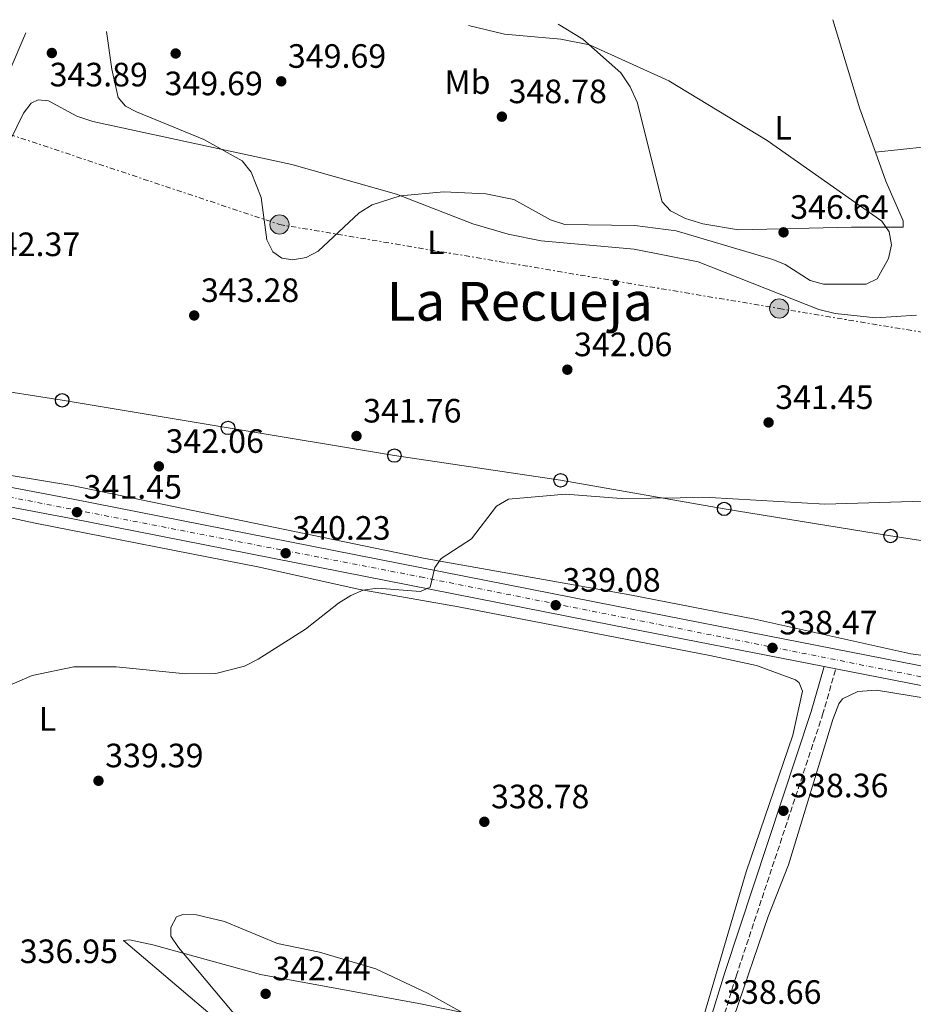
# Model space of a CAD drawing. Units: metres. Extents: x 611562 to 615032, y 4685370 to 4687738.
# Drawn here: x 614316 to 614581, y 4687439 to 4687731 of the extents above; entities that cross this region are included whole.
import ezdxf
from ezdxf.enums import TextEntityAlignment as Align

# ---------------------------------------------------------------- set-up
doc = ezdxf.new("R2010")
doc.units = ezdxf.units.M
doc.header["$MEASUREMENT"] = 0
for name, pattern in [('DGN Style 3', [2.435890702152634, 1.739921930109024, -0.6959687720436097]), ('DGN Style 4', [2.7856150101045474, 1.391937544087219, -0.6959687720436097, 0.001739921930109024, -0.6959687720436097]), ('DGN Style 7', [3.4798438602180486, 1.565929737098122, -0.6959687720436097, 0.5219765790327072, -0.6959687720436097])]:
    doc.linetypes.add(name, pattern=pattern)
for name, color, linetype, lineweight in [('Camino', 7, 'DGN Style 3', 0), ('Carretera', 9, 'Continuous', 0), ('Cota de punto acotado terreno', 7, 'Continuous', 0), ('Curva de nivel intermedia', 30, 'Continuous', 0), ('Eje de carretera', 7, 'DGN Style 4', 0), ('Etiqueta de uso rústico', 92, 'Continuous', 0), ('Línea blanca (vial)', 7, 'Continuous', 13), ('Línea de cambio de uso (parcela vista)', 92, 'Continuous', 0), ('Línea eléctrica', 6, 'DGN Style 7', 0), ('Línea telefónica', 7, 'Continuous', 0), ('Margen derecho', 7, 'Continuous', 0), ('Poste telefónico', 7, 'Continuous', 0), ('Poste tendido eléctrico', 7, 'Continuous', 0), ('Punto acotado terreno (símbolo)', 7, 'Continuous', 0), ('Texto de Área (paraje) menor', 7, 'Continuous', 0), ('Torre eléctrica', 7, 'Continuous', 0)]:
    doc.layers.add(name, color=color, linetype=linetype, lineweight=lineweight)
doc.styles.add('Style-Arial', font='arial.ttf')

# ---------------------------------------------------------------- blocks, each defined once
blk = doc.blocks.new('5PATER')
at = {"layer": 'Punto acotado terreno (símbolo)', "linetype": 'Continuous', "lineweight": 0}
h = blk.add_hatch(color=51, dxfattribs=at)
edge = h.paths.add_edge_path()
edge.add_ellipse((0, 0), major_axis=(-0.1095731443231308, -0.1110710700762829), ratio=0.9994222409660317, start_angle=0, end_angle=360)
blk = doc.blocks.new('5PELE')
at = {"layer": 'Torre eléctrica', "linetype": 'Continuous', "lineweight": 0}
h = blk.add_hatch(color=9, dxfattribs=at)
edge = h.paths.add_edge_path()
edge.add_arc((-2.000000476837158e-05, 0), 0.2850000000000001, 0, 360)
at = {"layer": 'Torre eléctrica', "color": 252, "linetype": 'Continuous', "lineweight": 0}
blk.add_circle((-2.000000476837158e-05, 0), 0.2850000000000001, dxfattribs=at)
blk = doc.blocks.new('5PTT')
at = {"layer": 'Poste telefónico', "color": 7, "linetype": 'Continuous', "lineweight": 30}
blk.add_circle((2.382683753967285e-05, 4.306399822235108e-05), 0.1995000005932858, dxfattribs=at)

msp = doc.modelspace()

# ---------------------------------------------------------------- linework, layer by layer
at = {"layer": 'Camino', "color": 7, "linetype": 'DGN Style 3', "lineweight": 0}
msp.add_polyline3d([(614676.8599999989, 4687242.480000001, 336.949999999997), (614572.4299999991, 4687298.41, 336.6100000000007), (614549.1799999987, 4687310.969999999, 335.8999999999941), (614501.870000001, 4687335.609999999, 335.6399999999995), (614497.1799999995, 4687337.730000001, 335.7500000000001), (614490.4400000003, 4687339.739999998, 335.1199999999954), (614495.8699999996, 4687348.450000001, 337.1600000000034), (614500.6599999996, 4687359.690000001, 337.4299999999931), (614510.8799999988, 4687389.699999999, 337.9600000000065), (614528.729999999, 4687447.350000003, 337.8300000000019), (614554.3500000008, 4687524.770000001, 337.4600000000065), (614558.2399999979, 4687538.430000001, 338.2200000000012)], dxfattribs=at)
at = {"layer": 'Carretera', "color": 9, "linetype": 'Continuous', "lineweight": 0}
for points in [[(613844.420000002, 4687682.769999999, 336.8899999999995), (613945.0399999988, 4687663.550000001, 337.3699999999953), (613995.9200000026, 4687653.600000001, 338.3600000000006), (614115.1000000024, 4687630.63, 337.1699999999983), (614228.9200000024, 4687608.29, 340.0099999999948), (614332.140000001, 4687588.739999999, 340.9799999999959), (614493.1900000023, 4687557.06, 338.4900000000052), (614602.2100000011, 4687535.7, 337.8399999999965)], [(614601.3000000013, 4687529.989999998, 337.8399999999965), (614558.2399999984, 4687538.430000001, 338.2200000000012), (614554.7899999995, 4687539.109999999, 338.1100000000006), (614492.0799999991, 4687551.399999999, 338.4900000000052), (614331.0399999989, 4687583.080000003, 340.9799999999959), (614227.8299999972, 4687602.620000003, 340.0099999999948), (614114.0000000006, 4687624.96, 337.1699999999983), (613994.8200000008, 4687647.929999999, 338.3600000000006), (613943.9400000012, 4687657.88, 337.3699999999953), (613843.3299999991, 4687677.100000002, 336.8899999999995)]]:
    msp.add_polyline3d(points, dxfattribs=at)
at = {"layer": 'Curva de nivel intermedia', "color": 30, "linetype": 'Continuous', "lineweight": 0, "flags": 128}
for points, elevation in [([(614313.1500000004, 4687715.430000001), (614318.0800000011, 4687727.050000001)], 345.0000000000001), ([(614341.9800000018, 4687727.439999999), (614343.6000000001, 4687716.21), (614345.4700000009, 4687707.869999998), (614347.6200000012, 4687705.32), (614350.9200000004, 4687703.619999999), (614370.8300000012, 4687695.38), (614382.2300000007, 4687689.059999999), (614384.9300000009, 4687685.730000001), (614387.8600000012, 4687678.209999999), (614389.5000000017, 4687665.659999999), (614391.3200000012, 4687662.099999999), (614394.0000000012, 4687660.189999999), (614397.2700000014, 4687659.720000001), (614401.2000000007, 4687660.449999998), (614404.7900000004, 4687662.269999998), (614416.8899999994, 4687673.659999998), (614420.7499999997, 4687675.999999999), (614429.1000000002, 4687678.699999999), (614442.0300000008, 4687679.880000002), (614454.520000001, 4687679.32), (614462.7400000021, 4687677.57), (614473.6400000007, 4687671.529999998), (614477.8600000007, 4687670.220000001), (614498.6400000012, 4687669.939999999), (614510.9500000003, 4687668.31), (614539.5700000018, 4687659.850000001), (614543.2700000011, 4687658.350000001), (614550.7099999997, 4687653.54), (614554.5800000011, 4687652.489999999), (614567.2800000014, 4687652.480000001), (614570.5400000003, 4687654.060000001), (614573.94, 4687660.100000001), (614574.7800000004, 4687664.17), (614574.100000001, 4687667.979999999), (614571.9599999996, 4687671.140000001), (614537.9600000003, 4687695.080000001), (614508.7100000007, 4687712.77), (614485.2600000014, 4687723.430000001), (614476.6900000017, 4687725.180000001), (614460.0000000016, 4687726.63), (614449.38, 4687729.179999998)], 345.0000000000001), ([(614308.6700000009, 4687531.590000001), (614319.980000001, 4687536.430000001), (614332.3300000003, 4687539.05), (614344.8800000009, 4687539.060000001), (614365.4800000003, 4687536.930000001), (614374.3800000009, 4687537.02), (614382.9100000003, 4687539.239999999), (614386.9500000015, 4687541.279999998), (614400.9800000016, 4687550.179999998), (614410.7600000006, 4687557.880000001), (614414.4000000017, 4687560.21), (614418.0899999997, 4687561.740000002), (614422.4000000014, 4687562.319999999), (614435.1100000007, 4687561.390000001), (614438.0099999997, 4687562.609999998), (614439.3999999999, 4687568.520000001), (614441.2500000007, 4687571.150000001), (614450.2200000006, 4687576.96), (614457.61, 4687586.679999999), (614461.2199999997, 4687588.730000001), (614478.1, 4687590.189999998), (614494.6200000001, 4687588.930000001), (614520.9500000007, 4687589.23), (614554.9800000011, 4687587.220000001), (614584.2400000019, 4687588.119999998)], 340), ([(614379.7499999997, 4687436.199999999), (614363.3400000012, 4687455.84), (614361.0500000002, 4687459.159999999), (614361.1100000006, 4687461.720000001), (614362.7000000019, 4687464.869999998), (614364.6700000011, 4687465.599999999), (614368.7100000002, 4687465.519999999), (614376.9700000014, 4687463.509999999), (614392.6900000013, 4687456.970000002), (614405.1300000001, 4687454.380000001), (614421.8200000003, 4687449.51), (614437.4000000019, 4687442.17), (614448.3200000006, 4687436.05)], 340.0000000000001)]:
    msp.add_lwpolyline(points, dxfattribs=dict(at, elevation=elevation))
at = {"layer": 'Eje de carretera', "color": 7, "linetype": 'DGN Style 4', "lineweight": 0}
msp.add_polyline3d([(613868.0599999987, 4687674.750000002, 337.0099999999949), (614001.3099999989, 4687649.600000001, 338.3000000000031), (614100.5300000008, 4687630.680000001, 337.3099999999977), (614203.3, 4687610.420000004, 339.6000000000059), (614304.5199999979, 4687591.06, 340.7200000000013), (614435.1000000017, 4687565.690000002, 339.3800000000047), (614583.4799999997, 4687536.09, 337.9400000000024)], dxfattribs=at)
at = {"layer": 'Línea blanca (vial)', "color": 7, "linetype": 'Continuous', "lineweight": 13, "extrusion": (0.005580221757045433, -0.00109986979469198, 0.9999838255749826), "elevation": -1388.22613720669, "flags": 128}
msp.add_lwpolyline([(614543.3349116674, 4687540.418423477), (614546.7849695558, 4687539.738423066)], dxfattribs=at)
at = {"layer": 'Línea blanca (vial)', "color": 7, "linetype": 'Continuous', "lineweight": 13}
for points in [[(613630.3999999985, 4687711.440000002, 334.2100000000065), (613672.1600000006, 4687707.220000001, 335.2100000000065), (613712.1399999991, 4687702.180000001, 336.3899999999994), (613749.8799999979, 4687695.440000002, 337.3099999999977), (613843.3299999986, 4687677.100000003, 336.8899999999995), (613943.9400000008, 4687657.880000001, 337.3699999999953), (613994.8200000002, 4687647.930000001, 338.3600000000007), (614114.0000000001, 4687624.960000001, 337.1699999999984), (614227.8299999967, 4687602.620000003, 340.0099999999948), (614331.0399999984, 4687583.080000003, 340.979999999996), (614492.0799999987, 4687551.399999999, 338.4900000000052), (614554.789999999, 4687539.109999999, 338.1100000000007)], [(614558.2399999979, 4687538.430000001, 338.0899999999967), (614601.3000000009, 4687529.989999998, 337.8399999999965), (614608.6999999993, 4687529.070000002, 337.8300000000019), (614624.1800000002, 4687528.980000002, 337.8300000000019), (614635.2600000021, 4687531.160000001, 337.8300000000019), (614652.0199999993, 4687536.49, 337.9600000000065), (614701.6999999986, 4687557.230000001, 337.570000000007), (614734.2399999984, 4687572.530000002, 337.6999999999971), (614753.3899999993, 4687584.640000001, 337.6999999999971), (614767.4699999987, 4687596.530000002, 337.6000000000059), (614776.0000000005, 4687606.190000002, 337.479999999996), (614807.3799999978, 4687652.789999999, 336.2400000000054), (614821.969999999, 4687671.640000001, 335.6600000000036), (614830.4400000004, 4687680.120000003, 335.3399999999965), (614846.5599999983, 4687693.06, 334.4199999999984), (614854.510000001, 4687698.570000002, 334.5599999999977)], [(613803.4499999986, 4687690.81, 336.6799999999931), (613844.4200000016, 4687682.77, 336.8899999999995), (613945.0399999983, 4687663.550000001, 337.3699999999953), (613995.9200000021, 4687653.600000002, 338.3600000000007), (614115.1000000021, 4687630.63, 337.1699999999984), (614228.9200000019, 4687608.290000001, 340.0099999999948), (614332.1400000004, 4687588.739999999, 340.979999999996), (614493.1900000018, 4687557.060000001, 338.4900000000052), (614602.2100000005, 4687535.700000001, 337.8399999999965), (614609.0700000003, 4687534.840000001, 337.8300000000019), (614623.629999998, 4687534.760000003, 337.8300000000019), (614633.8299999972, 4687536.77, 337.8300000000019), (614650.03, 4687541.91, 337.9600000000065), (614699.3500000016, 4687562.510000002, 337.570000000007), (614731.4499999988, 4687577.600000001, 337.6999999999971), (614749.9699999995, 4687589.31, 337.6999999999971), (614763.4299999997, 4687600.670000004, 337.6000000000059), (614771.4200000004, 4687609.730000001, 337.479999999996), (614802.6999999996, 4687656.170000004, 336.2400000000054), (614817.6299999984, 4687675.460000004, 335.6600000000036), (614826.579999998, 4687684.430000001, 335.3399999999965), (614828.050000001, 4687685.61, 335.2599999999949)]]:
    msp.add_polyline3d(points, dxfattribs=at)
at = {"layer": 'Línea de cambio de uso (parcela vista)', "color": 92, "linetype": 'Continuous', "lineweight": 0, "extrusion": (-0.1014959963383713, 0.01525969814621167, 0.9947189071992992), "elevation": 9497.523964531596, "flags": 128}
msp.add_lwpolyline([(-4726964.16201237, -88705.02713121974), (-4726976.194909785, -88711.59300764499), (-4727001.164499506, -88723.4795920623)], dxfattribs=at)
at = {"layer": 'Línea de cambio de uso (parcela vista)', "color": 92, "linetype": 'Continuous', "lineweight": 0}
for points in [[(614475.9000000004, 4687729.600000001, 342.4600000000065), (614483.2400000002, 4687725.15, 342.8999999999942), (614494.5599999996, 4687715.15, 344.929999999993), (614497.3099999996, 4687711.029999999, 345.3899999999995), (614499.3899999997, 4687706.460000001, 345.6100000000006), (614506.7800000003, 4687676.930000001, 345.6499999999942), (614509.25, 4687674.279999999, 345.6499999999942), (614513.6799999997, 4687671.970000001, 345.6499999999942), (614518.8399999999, 4687670.350000001, 345.6499999999942), (614529.4400000004, 4687668.600000001, 345.6499999999942), (614562.9400000004, 4687669.439999999, 345.5200000000041), (614578.2100000001, 4687669.390000001, 344.6000000000058), (614578.25, 4687671.32, 344.3399999999965), (614573.1200000001, 4687683.08, 343.4199999999983), (614570.0296, 4687691.5998, 342.9738999999972)], [(614307.3600000005, 4687682.980000001, 342.7100000000065), (614317.4100000003, 4687703.17, 342.9799999999959), (614319.6500000004, 4687706.15, 342.9799999999959), (614321.6900000004, 4687707.199999999, 342.9799999999959), (614324.79, 4687706.890000001, 343.1100000000006), (614333.1699999999, 4687702.359999999, 343.1100000000006), (614337.9199999999, 4687700.76, 343.1999999999971), (614396.9800000006, 4687687.970000001, 345.6600000000035), (614427.9600000001, 4687679.15, 344.5500000000029), (614450.6100000005, 4687670.390000001, 344.0200000000041), (614461.1200000001, 4687667.33, 344.0200000000041), (614470.9199999999, 4687665.34, 344.3999999999942), (614498.4800000006, 4687662.9, 343.9900000000052), (614517.4400000004, 4687659.100000001, 343.7599999999948), (614553.2400000002, 4687644.939999999, 342.9799999999959), (614558.0999999996, 4687643.83, 342.9900000000052), (614570.1399999997, 4687642.5, 342.5800000000018), (614582.2400000002, 4687643.27, 341.8000000000029)], [(614570.0296, 4687691.5998, 342.9799999999959), (614592.3099999996, 4687694.01, 341.0099999999948), (614596.8399999999, 4687691.859999999, 340.7599999999948), (614600.0700000003, 4687686.83, 340.8500000000058), (614605.5599999996, 4687675.109999999, 340.679999999993), (614621.9199999999, 4687638.699999999, 339.570000000007), (614625.0899999999, 4687629.189999999, 339.5299999999988)], [(614594.5800000001, 4687540.99, 338.1199999999953), (614580.4900000002, 4687542.850000001, 338.1199999999953), (614534.29, 4687553.140000001, 338.2599999999948), (614497.2000000002, 4687560.41, 338.2599999999948), (614436.4600000001, 4687571.15, 339.6199999999953), (614331.7400000002, 4687592.789999999, 341.6600000000035), (614313.6799999997, 4687595.75, 341.6600000000035)], [(614278.5300000003, 4687590.699999999, 339.5899999999965), (614320.7999999998, 4687581.640000001, 340.5), (614387.3499999996, 4687568.560000001, 340.3699999999953), (614416.6299999999, 4687562.09, 339.7899999999936), (614446.3600000005, 4687556.810000001, 338.8000000000029), (614520.9299999997, 4687542.4, 337.75), (614534.7100000001, 4687539.439999999, 337.75), (614546.3499999996, 4687535.210000001, 337.75), (614547.3700000001, 4687534.32, 337.75), (614548.4100000003, 4687531.789999999, 337.6199999999953), (614545.4800000006, 4687518.800000001, 337.6100000000006), (614531.7199999997, 4687478.210000001, 336.9600000000065), (614517.6100000005, 4687430.52, 338.1499999999942)], [(614701.5700000003, 4687234.67, 337.070000000007), (614515.3099999996, 4687332.25, 336.8699999999953), (614504.6500000004, 4687338.939999999, 336.8699999999953), (614501.6200000001, 4687342.77, 336.7400000000052), (614501.8600000005, 4687350.99, 336.8699999999953), (614510.4199999999, 4687376, 337.6600000000035), (614528.04, 4687435.15, 338.179999999993), (614538.2100000001, 4687464.99, 338.0500000000029), (614544.2199999997, 4687480.310000001, 337.7899999999936), (614557.4100000003, 4687523.430000001, 337.5299999999988), (614559.1500000004, 4687528.109999999, 337.5299999999988), (614560.2999999998, 4687529.5, 337.5299999999988), (614564.79, 4687531.730000001, 337.6499999999942), (614570.3099999996, 4687532.109999999, 337.6600000000035), (614610.8200000003, 4687525.470000001, 337.3899999999995)], [(614465.9000000004, 4687432.74, 339.320000000007), (614434.5899999999, 4687439.230000001, 339.5), (614387.6299999999, 4687447.800000001, 341.0299999999988), (614355.75, 4687456.57, 338.4100000000035), (614348.8099999996, 4687458.050000001, 336.8300000000018), (614347.04, 4687457.92, 336.9700000000012), (614374.6799999997, 4687434.359999999, 337.3899999999995)]]:
    msp.add_polyline3d(points, dxfattribs=at)
at = {"layer": 'Línea eléctrica', "color": 6, "linetype": 'DGN Style 7', "lineweight": 0}
msp.add_polyline3d([(614227.4899999974, 4687725.59, 350), (614393.2800000019, 4687670.190000001, 345.1499999999942), (614541.4800000011, 4687645.28, 343.0299999999988), (614697.601480505, 4687619.422132932, 339.1591999999946), (614719.3500000024, 4687615.82, 338.6199999999953), (614864.646066415, 4687592.246223234, 335.0917999999947), (614866.7800000005, 4687591.899999999, 335.0399999999936), (614995.4100000006, 4687670.149999999, 332.3300000000018)], dxfattribs=at)
at = {"layer": 'Línea telefónica', "color": 7, "linetype": 'Continuous', "lineweight": 0}
msp.add_polyline3d([(613892.7899999992, 4687689.269999999, 337.4600000000065), (613939.640000001, 4687681.620000003, 338.4900000000052), (613987.3099999983, 4687673.539999999, 338.8800000000047), (614034.739999999, 4687666.050000002, 338), (614083.6700000013, 4687657.859999999, 337.570000000007), (614132.6900000012, 4687649.920000004, 338.5899999999965), (614172.9098059731, 4687642.841248376, 340.0699000000022), (614181.6100000005, 4687641.309999999, 340.3899999999995), (614280.7399999984, 4687625.57, 341.1600000000035), (614328.8399999995, 4687618.059999998, 342.0899999999965), (614378.0200000001, 4687609.87, 341.8899999999995), (614427.3700000007, 4687601.670000002, 341.2799999999988), (614476.670000002, 4687594.340000001, 340.2400000000052), (614525.1599999999, 4687585.870000001, 339.8500000000058), (614574.5100000027, 4687577.84, 339.5899999999965), (614624.1999999986, 4687570.309999998, 339.4799999999959)], dxfattribs=at)
at = {"layer": 'Margen derecho', "color": 7, "linetype": 'Continuous', "lineweight": 0}
msp.add_polyline3d([(614554.789999999, 4687539.109999999, 338.2200000000012), (614551.0000000005, 4687525.800000002, 337.4600000000065), (614525.3999999985, 4687448.420000002, 337.8300000000019), (614507.5500000007, 4687390.79, 337.9600000000065)], dxfattribs=at)

# ---------------------------------------------------------------- block references
at = {"layer": 'Poste telefónico', "color": 7, "linetype": 'Continuous', "lineweight": 0, "xscale": 10, "yscale": 10, "zscale": 10}
for p in [(614328.8399999995, 4687618.059999998, 342.0899999999965), (614378.0200000001, 4687609.87, 341.8899999999995), (614427.3700000007, 4687601.670000002, 341.2799999999988), (614476.670000002, 4687594.340000001, 340.2400000000052), (614525.1599999999, 4687585.870000001, 339.8500000000058), (614574.5100000027, 4687577.84, 339.5899999999965)]:
    msp.add_blockref('5PTT', p, dxfattribs=at)
at = {"layer": 'Poste tendido eléctrico', "color": 7, "linetype": 'Continuous', "lineweight": 0, "xscale": 10, "yscale": 10, "zscale": 10}
for p in [(614393.2800000019, 4687670.190000001, 345.1499999999942), (614541.4800000011, 4687645.28, 343.0299999999988)]:
    msp.add_blockref('5PELE', p, dxfattribs=at)
at = {"layer": 'Punto acotado terreno (símbolo)', "color": 7, "linetype": 'Continuous', "lineweight": 0, "xscale": 10, "yscale": 10, "zscale": 10}
for p in [(614325.77, 4687721.04, 343.8899999999995), (614362.4999999986, 4687720.890000001, 349.6900000000023), (614393.8, 4687712.649999999, 349.6900000000023), (614459.2399999973, 4687702.160000003, 348.7799999999988), (614542.7699999983, 4687667.870000003, 346.6399999999999), (614367.9899999981, 4687643.210000001, 343.2799999999993), (614478.6499999977, 4687627.140000002, 342.0599999999981), (614538.3299999969, 4687611.489999999, 341.4499999999971), (614416.1299999995, 4687607.470000001, 341.7599999999948), (614357.5299999998, 4687598.480000001, 342.0599999999981), (614333.2199999976, 4687584.899999999, 341.4499999999971), (614395.11, 4687572.720000001, 340.2299999999959), (614475.2099999997, 4687557.309999999, 339.0800000000022), (614539.4800000002, 4687544.649999999, 338.4700000000012), (614339.6099999981, 4687505.24, 339.3899999999999), (614542.7399999968, 4687496.350000002, 338.3600000000006), (614454.0399999982, 4687493.080000003, 338.7799999999988), (614389.1799999999, 4687442.080000003, 342.4400000000023)]:
    msp.add_blockref('5PATER', p, dxfattribs=at)

# ---------------------------------------------------------------- texts
at = {"layer": 'Cota de punto acotado terreno', "color": 7, "linetype": 'Continuous', "lineweight": 0, "style": 'Style-Arial'}
for s, p in [('349.69', (614395.7800000008, 4687716.649999999, 349.6900000000023)), ('343.89', (614325.1099999989, 4687711.140000001, 343.8899999999995)), ('349.69', (614359.2000000001, 4687708.520000001, 349.6900000000023)), ('348.78', (614461.2300000016, 4687706.16, 348.7799999999988)), ('346.64', (614544.7600000025, 4687671.870000003, 346.6399999999995)), ('342.37', (614305.0500000004, 4687660.820000002, 342.3699999999953)), ('343.28', (614369.9800000002, 4687647.210000001, 343.2799999999988)), ('342.06', (614480.6399999995, 4687631.140000001, 342.0599999999977)), ('341.45', (614540.3099999977, 4687615.489999998, 341.4499999999971)), ('341.76', (614418.1100000005, 4687611.469999999, 341.7599999999948)), ('342.06', (614359.5100000006, 4687602.480000001, 342.0599999999977)), ('341.45', (614335.210000002, 4687588.899999998, 341.4499999999971)), ('340.23', (614397.1000000018, 4687576.719999998, 340.2299999999959)), ('339.08', (614477.1900000006, 4687561.309999999, 339.0800000000018)), ('338.47', (614541.5300000004, 4687548.649999999, 338.4700000000012)), ('339.39', (614341.6000000023, 4687509.239999998, 339.3899999999995)), ('338.36', (614544.7300000011, 4687500.350000001, 338.3600000000006)), ('338.78', (614456.0300000003, 4687497.080000001, 338.7799999999988)), ('336.95', (614316.2399999975, 4687451.190000001, 336.9499999999971)), ('342.44', (614391.1600000008, 4687446.080000003, 342.4400000000023)), ('338.66', (614524.8700000015, 4687439.100000002, 338.6600000000035))]:
    msp.add_text(s, height=7.000000000000002, dxfattribs=at).set_placement(p)
at = {"layer": 'Etiqueta de uso rústico', "color": 92, "linetype": 'Continuous', "lineweight": 0, "style": 'Style-Arial'}
for s, p in [('Mb', (614449.0402462418, 4687712.410009998, 347.5599999999977)), ('L', (614542.6214203798, 4687698.880009999, 344.4799999999959)), ('L', (614439.6614203785, 4687664.91001, 344.1100000000006)), ('L', (614324.511420381, 4687523.590009999, 339.7799999999988))]:
    msp.add_text(s, height=7.000000000000002, dxfattribs=at).set_placement(p, align=Align.MIDDLE_CENTER)
at = {"layer": 'Texto de Área (paraje) menor', "color": 7, "linetype": 'Continuous', "lineweight": 0, "style": 'Style-Arial'}
msp.add_text('La Recueja', height=11.5, dxfattribs=at).set_placement((614464.5470625759, 4687647.42001, 343.1300000000047), align=Align.MIDDLE_CENTER)

doc.saveas('drawing.dxf')
